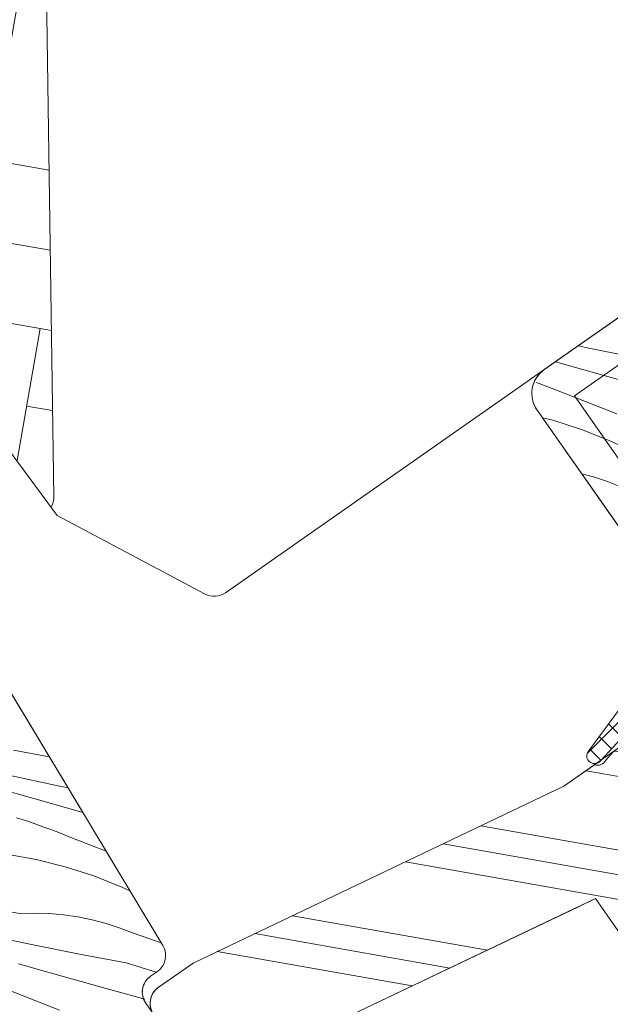
# Model space of a CAD drawing. Units: millimetres. Extents: x -2496 to 13227, y -10881 to 2452.
# Drawn here: x 12164 to 12194, y -9792 to -9741 of the extents above; entities that cross this region are included whole.
import ezdxf

# ---------------------------------------------------------------- set-up
doc = ezdxf.new("R2010")
doc.units = ezdxf.units.MM
doc.header["$MEASUREMENT"] = 0
doc.linetypes.add('Wipeout_Contour', pattern=[1000, 0, -1000])
for name, color, linetype, lineweight in [('0_Toll_száma__1', 7, 'Continuous', 5), ('0_Toll_száma__2', 7, 'Continuous', 13), ('0_Toll_száma__3', 7, 'Continuous', 15), ('0_Toll_száma__7', 7, 'Continuous', 35)]:
    doc.layers.add(name, color=color, linetype=linetype, lineweight=lineweight)
doc.layers.add('0_Toll_száma__87', color=7, linetype='Continuous', lineweight=5, true_color=0x6a6a6a)
doc.styles.add('ELKÉSZÜLT_STÍLUS_2', font='txt')
doc.dimstyles.new('ELKÉSZÜLT_STÍLUS__11', dxfattribs={"dimtxt": 8, "dimasz": 6.65, "dimexe": 0.18, "dimexo": 0, "dimgap": 0.09, "dimtad": 1, "dimlfac": 0.001, "dimzin": 0, "dimdsep": 46, "dimtxsty": 'ELKÉSZÜLT_STÍLUS_2', "dimblk": 'ARROWHEAD_6', "dimblk1": 'ARROWHEAD_6', "dimblk2": 'ARROWHEAD_6', "dimcen": 0.09, "dimclrd": 7, "dimclre": 7, "dimclrt": 7, "dimadec": 0, "dimazin": 0, "dimtfac": 1, "dimtdec": 4, "dimtmove": 0, "dimatfit": 3, "dimfxl": 1, "dimtolj": 1, "dimtzin": 0, "dimarcsym": 0})

# ---------------------------------------------------------------- blocks, each defined once
blk = doc.blocks.new('*X37')
at = {"layer": '0_Toll_száma__87', "linetype": 'Continuous'}
for p, q in [((12165.338, -9778.981), (12163.482, -9778.646)), ((12165.713, -9780.464), (12163.324, -9779.95)), ((12166.302, -9780.586), (12165.713, -9780.464)), ((12164.532, -9781.137), (12163.126, -9780.734)), ((12165.939, -9781.539), (12164.532, -9781.137)), ((12167.067, -9781.859), (12165.939, -9781.539)), ((12164.102, -9782.279), (12163.645, -9782.13)), ((12164.558, -9782.433), (12164.102, -9782.279)), ((12165.011, -9782.594), (12164.558, -9782.433)), ((12165.462, -9782.76), (12165.011, -9782.594)), ((12165.912, -9782.932), (12165.462, -9782.76)), ((12166.358, -9783.11), (12165.912, -9782.932)), ((12168.268, -9783.858), (12166.358, -9783.11)), ((12164.657, -9784.284), (12163.13, -9784.004)), ((12166.163, -9784.662), (12164.657, -9784.284)), ((12167.641, -9785.137), (12166.163, -9784.662)), ((12169.085, -9785.708), (12167.641, -9785.137)), ((12169.497, -9785.903), (12169.085, -9785.708)), ((12163.818, -9787.069), (12161.845, -9786.737)), ((12164.569, -9787.05), (12163.818, -9787.069)), ((12165.319, -9787.073), (12164.569, -9787.05)), ((12166.067, -9787.139), (12165.319, -9787.073)), ((12166.81, -9787.248), (12166.067, -9787.139)), ((12167.545, -9787.398), (12166.81, -9787.248)), ((12168.271, -9787.59), (12167.545, -9787.398)), ((12168.985, -9787.823), (12168.271, -9787.59)), ((12164.5, -9788.694), (12162.107, -9788.199)), ((12169.684, -9788.096), (12168.985, -9787.823)), ((12171.115, -9788.596), (12169.684, -9788.096)), ((12166.898, -9789.169), (12164.5, -9788.694)), ((12169.299, -9789.624), (12166.898, -9789.169)), ((12165.148, -9790.07), (12163.74, -9789.673)), ((12170.859, -9790.105), (12169.299, -9789.624)), ((12166.556, -9790.465), (12165.148, -9790.07)), ((12167.965, -9790.857), (12166.556, -9790.465)), ((12165.869, -9792.066), (12162.753, -9790.845)), ((12170.268, -9791.496), (12167.965, -9790.857))]:
    blk.add_line(p, q, dxfattribs=at)
blk = doc.blocks.new('Kitöltés_1_1', base_point=(0, 0))
at = {"layer": '0_Toll_száma__87', "color": 7, "linetype": 'Continuous', "lineweight": 13}
for p, q in [((12171.197, -9788.732), (12138.922, -9735.017)), ((12170.561, -9790.314), (12170.914, -9790.067)), ((12174.158, -9797.195), (12170.315, -9791.707))]:
    blk.add_line(p, q, dxfattribs=at)
for centre, start, end in [((12170.34, -9789.247), 305, 31), ((12171.134, -9791.133), 125, 215)]:
    blk.add_arc(centre, 1, start, end, dxfattribs=at)
at = {"layer": '0_Toll_száma__87', "linetype": 'Continuous'}
blk.add_blockref('*X37', (0, 0), dxfattribs=at)
blk = doc.blocks.new('*X41')
at = {"layer": '0_Toll_száma__87', "linetype": 'Continuous'}
for p, q in [((12193.253, -9757.911), (12192.621, -9757.78)), ((12195.65, -9758.385), (12193.253, -9757.911)), ((12192.492, -9758.89), (12191.455, -9758.596)), ((12193.9, -9759.287), (12192.492, -9758.89)), ((12195.308, -9759.682), (12193.9, -9759.287)), ((12190.609, -9759.712), (12190.458, -9759.657)), ((12191.058, -9759.884), (12190.609, -9759.712)), ((12191.505, -9760.062), (12191.058, -9759.884)), ((12194.622, -9761.283), (12191.505, -9760.062)), ((12191.309, -9761.614), (12190.78, -9761.481)), ((12192.787, -9762.09), (12191.309, -9761.614)), ((12194.231, -9762.66), (12192.787, -9762.09)), ((12195.635, -9763.323), (12194.231, -9762.66)), ((12193.418, -9764.542), (12192.811, -9764.382)), ((12194.131, -9764.775), (12193.418, -9764.542)), ((12194.831, -9765.048), (12194.131, -9764.775))]:
    blk.add_line(p, q, dxfattribs=at)
blk = doc.blocks.new('Kitöltés_3_1', base_point=(0, 0))
at = {"layer": '0_Toll_száma__87', "color": 7, "linetype": 'Continuous', "lineweight": 13}
for p, q in [((12202.016, -9751.202), (12190.875, -9759.002)), ((12190.507, -9761.092), (12196.3, -9769.365))]:
    blk.add_line(p, q, dxfattribs=at)
blk.add_arc((12191.735, -9760.231), 1.5, 124.9995, 214.9995, dxfattribs=at)
at = {"layer": '0_Toll_száma__87', "linetype": 'Continuous'}
blk.add_blockref('*X41', (0, 0), dxfattribs=at)
blk = doc.blocks.new('*D118')
at = {"layer": '0_Toll_száma__1', "linetype": 'Continuous'}
for p, q in [((12277.521, -9815.111), (12269.993, -9804.36)), ((12273.757, -9809.736), (12278.057, -9806.724)), ((11897.155, -10073.435), (12273.757, -9809.736)), ((11900.919, -10078.81), (11893.391, -10068.059)), ((11892.854, -10076.446), (11897.155, -10073.435))]:
    blk.add_line(p, q, dxfattribs=at)
at = {"layer": '0_Toll_száma__7', "linetype": 'Continuous'}
for p, q in [((12272.897, -9814.61), (12274.616, -9804.861)), ((11898.014, -10068.56), (11896.295, -10078.309))]:
    blk.add_line(p, q, dxfattribs=at)
at = {"layer": '0_Toll_száma__1', "insert": (12013.419, -9990.073), "char_height": 8, "attachment_point": 7, "rotation": 34.9999, "style": 'ELKÉSZÜLT_STÍLUS_2'}
blk.add_mtext('\\A1;{\\fVerdana|b1|i0|c238|p38;katalógus méret=(SZ) x (H)}', dxfattribs=at)
blk = doc.blocks.new('ARROWHEAD_6')
at = {"color": 0, "linetype": 'Continuous', "lineweight": 0}
for p, q in [((-0.5, -0.5), (0.5, 0.5)), ((0, 0), (-1, 0))]:
    blk.add_line(p, q, dxfattribs=at)

msp = doc.modelspace()

# ---------------------------------------------------------------- hatches: boundary and pattern name
at = {"layer": '0_Toll_száma__1', "linetype": 'Continuous'}
h = msp.add_hatch(dxfattribs=at)
h.set_pattern_fill('AR_HBONE_0001', color=256, style=0, pattern_type=2)
h.set_pattern_definition([(79.99996, (10771.7645, -8904.6135), (-3.296549, 4.707967), [12.192, -4.064]), (169.99996, (10772.47, -8900.6112), (-3.296549, 4.707967), [12.192, -4.064])])
h.paths.add_polyline_path([(12138.899, -9712.687), (12141.887, -9716.954), (12134.514, -9722.116, 0.414214), (12134.269, -9723.509), (12138.284, -9729.243), (12165.44, -9766.086, 0.135585), (12165.574, -9765.571), (12165.067, -9731.242, 0.460101), (12141.08, -9707.979, 0.575647)])
h = msp.add_hatch(dxfattribs=at)
h.set_pattern_fill('EPS_0001', color=256, style=0, pattern_type=2)
h.set_pattern_definition([(45.008, (12200.0554, -9772.9757), (-0.56577, 0.565603), []), (135.008, (12200.0554, -9772.9757), (0.565603, 0.56577), [])])
h.paths.add_polyline_path([(12207.046, -9769.894), (12204.752, -9766.617), (12199.197, -9770.507), (12193.206, -9778.625, 1.109835), (12193.787, -9779.177), (12201.238, -9771.104, -0.557806), (12202.049, -9771.362), (12202.481, -9773.09)])
h = msp.add_hatch(dxfattribs=at)
h.set_pattern_fill('alumínium_0001', color=256, style=0, pattern_type=2)
h.set_pattern_definition([(169.99996, (10771.7645, -8904.6135), (1.085305, 6.155048), []), (169.99996, (10771.5474, -8905.8445), (1.085305, 6.155048), []), (169.99996, (10771.3303, -8907.0755), (1.085305, 6.155048), [])])
h.paths.add_polyline_path([(12204.384, -9796.46), (12207.805, -9794.699), (12206.708, -9789.058, 0.485035), (12206.289, -9788.842), (12205.353, -9789.269), (12204.036, -9787.388, 0.361502), (12203.666, -9787.287), (12198.34, -9789.714), (12196.505, -9787.092), (12201.676, -9784.626, 0.463654), (12201.792, -9784.183), (12200.535, -9782.388), (12201.518, -9781.699, 0.414214), (12201.592, -9781.282), (12198.208, -9776.449, 0.414214), (12197.79, -9776.375), (12194.442, -9778.719), (12194.048, -9779.16, -0.353675), (12193.467, -9779.402), (12191.892, -9780.505), (12172.752, -9789.634), (12170.962, -9790.887, 0.414107), (12170.716, -9792.28), (12174.273, -9797.359), (12172.47, -9798.621, 0.414214), (12172.397, -9799.038), (12173.238, -9800.24, 0.359037), (12173.606, -9800.342), (12175.707, -9799.407), (12180.353, -9806.042, -0.414214), (12180.107, -9807.435), (12177.076, -9809.557, 0.414214), (12177.002, -9809.975), (12177.184, -9810.234), (12182.457, -9807.518), (12176.49, -9794.423), (12193.511, -9786.304), (12197.183, -9791.548, 0.36397), (12198.425, -9791.881), (12201.513, -9790.441)])

# ---------------------------------------------------------------- linework, layer by layer
at = {"layer": '0_Toll_száma__1', "linetype": 'Continuous', "flags": 128}
for points in [[(12260.741, -9803.471), (12248.014, -9803.471), (12243.999, -9797.737), (12233.76, -9804.907), (12240.643, -9814.737), (12235.072, -9818.637, -0.414193), (12232.983, -9818.268), (12206.699, -9780.731, 0.317837), (12205.069, -9780.146, -0.317837), (12203.439, -9779.561), (12200.946, -9776, -0.414214), (12201.314, -9773.911), (12207.048, -9769.896), (12204.754, -9766.62), (12199.921, -9770.004, -0.198912), (12198.8, -9770.252), (12197.268, -9769.982, -0.198912), (12196.3, -9769.365), (12190.507, -9761.092, -0.414214), (12190.875, -9759.002), (12202.016, -9751.202, 0.414214), (12202.384, -9749.113), (12185.245, -9724.636, -0.332171)], [(12138.922, -9735.017), (12171.197, -9788.732, -0.39391), (12170.914, -9790.067), (12170.561, -9790.314, 0.414214), (12170.315, -9791.707), (12174.158, -9797.195), (12170.881, -9799.489), (12172.545, -9801.865), (12175.821, -9799.57), (12180.066, -9805.632, -0.414214), (12179.697, -9807.721), (12162.127, -9820.024, -0.383864)], [(12170.716, -9792.28, -0.41432), (12170.962, -9790.887), (12172.752, -9789.634), (12191.892, -9780.505), (12197.79, -9776.375, -0.414214), (12198.208, -9776.449), (12201.592, -9781.282, -0.414214), (12201.518, -9781.699), (12200.781, -9782.216, 0.414214), (12200.707, -9782.633), (12201.792, -9784.183, -0.463654), (12201.676, -9784.626), (12196.505, -9787.092), (12198.34, -9789.714), (12203.666, -9787.287, -0.361502), (12204.036, -9787.388), (12205.21, -9789.064, 0.361502), (12205.58, -9789.165), (12206.289, -9788.842, -0.485035), (12206.708, -9789.058), (12207.805, -9794.699)], [(12204.384, -9796.46), (12201.727, -9790.888, 0.41166), (12201.064, -9790.65), (12198.425, -9791.881, -0.36397), (12197.183, -9791.548), (12193.511, -9786.304), (12192.599, -9786.74), (12179.197, -9793.132)]]:
    msp.add_lwpolyline(points, format="xyb", dxfattribs=at)
msp.add_lwpolyline([(12199.197, -9770.507), (12193.206, -9778.625, 1.109835), (12193.787, -9779.177), (12201.238, -9771.104, -0.557806), (12202.049, -9771.362), (12202.481, -9773.09), (12207.046, -9769.894), (12204.752, -9766.617)], format="xyb", close=True, dxfattribs=at)
at = {"layer": '0_Toll_száma__2', "linetype": 'Continuous', "flags": 128}
for points in [[(12188.303, -9716.195, 0.310871), (12188.293, -9715.061), (12168.174, -9686.327, 0.207703), (12167.495, -9685.911), (12157.127, -9684.442, 0.190151), (12156.413, -9684.612), (12132.289, -9701.504, 0.414214), (12132.044, -9702.897), (12142.196, -9717.396), (12134.005, -9723.132), (12138.593, -9729.685), (12165.749, -9766.528), (12173.377, -9770.584, 0.282029), (12174.42, -9770.52), (12200.95, -9751.944), (12201.61, -9748.202), (12183.829, -9722.808), (12188.088, -9716.512)], [(12165.44, -9766.086, 0.135585), (12165.574, -9765.571), (12165.067, -9731.242, 0.460101), (12141.08, -9707.979, 0.575647), (12138.899, -9712.687)], [(12207.805, -9794.699), (12206.708, -9789.058, 0.485035), (12206.289, -9788.842), (12205.353, -9789.269), (12204.036, -9787.388, 0.361502), (12203.666, -9787.287), (12198.34, -9789.714), (12196.505, -9787.092), (12201.676, -9784.626, 0.463654), (12201.792, -9784.183), (12200.535, -9782.388), (12201.518, -9781.699, 0.414214), (12201.592, -9781.282), (12198.208, -9776.449, 0.414214), (12197.79, -9776.375), (12194.442, -9778.719), (12194.048, -9779.16, -0.353675), (12193.467, -9779.402), (12191.892, -9780.505), (12172.752, -9789.634), (12170.962, -9790.887, 0.414107), (12170.716, -9792.28)], [(12176.49, -9794.423), (12193.511, -9786.304), (12197.183, -9791.548, 0.36397), (12198.425, -9791.881), (12201.513, -9790.441), (12204.384, -9796.46)]]:
    msp.add_lwpolyline(points, format="xyb", dxfattribs=at)
msp.add_lwpolyline([(12207.046, -9769.894), (12204.752, -9766.617), (12199.197, -9770.507), (12193.206, -9778.625, 1.109835), (12193.787, -9779.177), (12201.238, -9771.104, -0.557806), (12202.049, -9771.362), (12202.481, -9773.09)], format="xyb", close=True, dxfattribs=at)

# ---------------------------------------------------------------- block references
at = {"layer": '0_Toll_száma__87', "linetype": 'Continuous'}
for name in ['Kitöltés_3_1', 'Kitöltés_1_1']:
    msp.add_blockref(name, (0, 0), dxfattribs=at)

# ---------------------------------------------------------------- next in the draw order: wipeouts: each hides what was drawn before it
at = {"color": 254, "linetype": 'Wipeout_Contour', "lineweight": 0, "ltscale": 62787.93067}
msp.add_wipeout([(12294.676, -10168.796), (12294.744, -10185.696), (11976.974, -9731.662), (11984.891, -9726.074)], dxfattribs=at)

# ---------------------------------------------------------------- next in the draw order: linework, layer by layer
at = {"layer": '0_Toll_száma__3', "linetype": 'Continuous', "flags": 128}
for points in [[(12217.863, -9794.06), (12221.795, -9791.306), (12220.648, -9789.668), (12217.126, -9792.135), (12208.336, -9779.581, 0.28969), (12204.884, -9778.138), (12202.869, -9775.26), (12209.832, -9770.385), (12205.243, -9763.831), (12198.941, -9768.244), (12197.817, -9768.046), (12192.43, -9760.352), (12203.161, -9752.838, 0.414214), (12204.02, -9747.963), (12187.096, -9723.792)], [(12185.243, -9724.634), (12202.382, -9749.11, -0.414214), (12202.014, -9751.199), (12190.873, -9759, 0.414214), (12190.505, -9761.089), (12196.298, -9769.363, 0.198912), (12197.266, -9769.979), (12198.798, -9770.25, 0.198912), (12199.919, -9770.001), (12204.752, -9766.617), (12207.046, -9769.894), (12201.312, -9773.909, 0.414214), (12200.944, -9775.998), (12203.437, -9779.558, 0.317837), (12205.067, -9780.143, -0.317837), (12206.698, -9780.728), (12215.774, -9793.691, 0.414193)]]:
    msp.add_lwpolyline(points, format="xyb", dxfattribs=at)

# ---------------------------------------------------------------- next in the draw order: dimensions: what is measured, and where the dimension line sits
at = {"linetype": 'Continuous'}
dim = msp.add_linear_dim(base=(12273.757, -9809.736), p1=(11861.65, -10022.729), p2=(12238.252, -9759.03), angle=34.9999, text='katalógus méret=(SZ) x (H)', dimstyle='ELKÉSZÜLT_STÍLUS__11', dxfattribs=at)
dim.commit()
dim.dimension.update_dxf_attribs({"geometry": '*D118', "text_midpoint": (12065.378, -9948.808), "dimtype": 160, "text_rotation": 34.9999})

doc.saveas('drawing.dxf')
